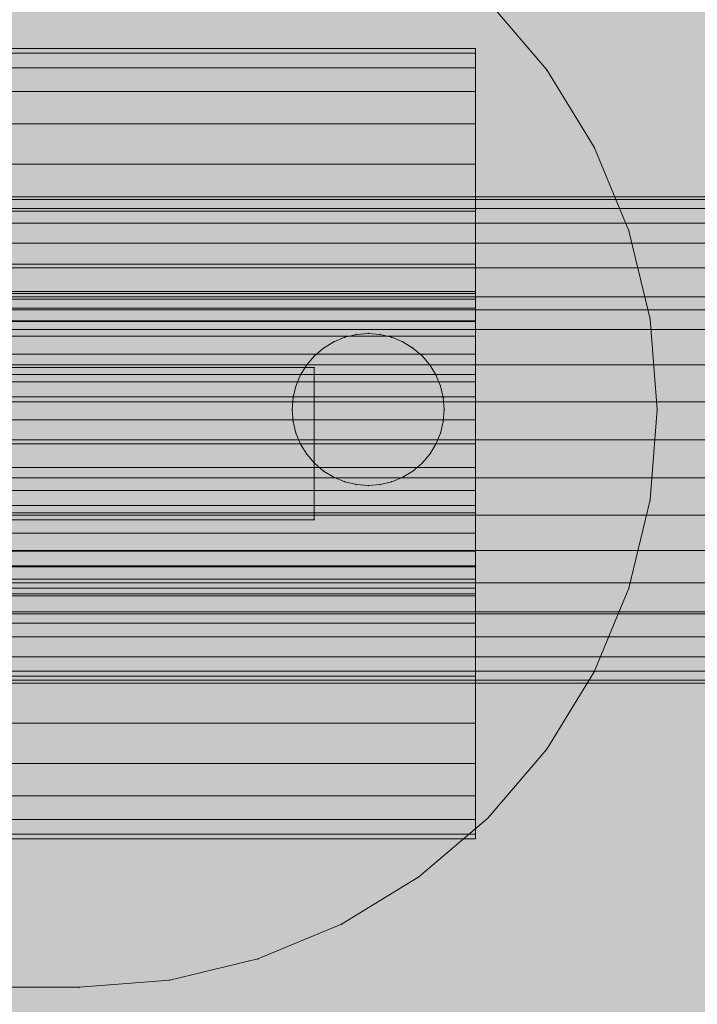
# Model space of a CAD drawing. Units: millimetres. Extents: x -2583 to 8496, y -4535 to 5051.
# Drawn here: x 665 to 687, y 1140 to 1172 of the extents above; entities that cross this region are included whole.
import ezdxf

# ---------------------------------------------------------------- set-up
doc = ezdxf.new("R2010")
doc.units = ezdxf.units.MM
doc.header["$MEASUREMENT"] = 0
doc.layers.add('0_Pen_No__65', color=7, linetype='Continuous', lineweight=5, true_color=0x636300)

# ---------------------------------------------------------------- blocks, each defined once
blk = doc.blocks.new('___SOLID3D___5187_BLOCK_[42]', base_point=(647.433, 1158.094))
at = {"layer": '0_Pen_No__65', "color": 46, "linetype": 'Continuous', "lineweight": 5, "true_color": 0x636300}
for p, q in [((620.226, 1160.594), (674.64, 1160.594)), ((674.64, 1160.594), (620.226, 1160.594)), ((674.64, 1160.594), (659.977, 1160.594)), ((659.977, 1160.594), (674.64, 1160.594)), ((674.64, 1160.594), (674.64, 1155.594)), ((674.64, 1155.594), (674.64, 1160.594)), ((674.64, 1155.594), (674.64, 1160.594)), ((674.64, 1160.594), (674.64, 1155.594)), ((674.64, 1155.594), (620.226, 1155.594)), ((620.226, 1155.594), (674.64, 1155.594)), ((659.977, 1155.594), (674.64, 1155.594)), ((674.64, 1155.594), (659.977, 1155.594))]:
    blk.add_line(p, q, dxfattribs=at)
for p in [(674.64, 1160.594), (674.64, 1160.594), (674.64, 1155.594), (674.64, 1155.594)]:
    blk.add_point(p, dxfattribs=at)
blk = doc.blocks.new('___SOLID3D___493A_BLOCK_[45]', base_point=(955.246, 1158.217))
at = {"layer": '0_Pen_No__65', "color": 46, "linetype": 'Continuous', "lineweight": 5, "true_color": 0x636300}
for p, q in [((405.246, 1166.217), (1505.246, 1166.217)), ((1505.246, 1166.217), (405.246, 1166.217)), ((405.246, 1166.119), (1505.246, 1166.119)), ((1505.246, 1166.119), (405.246, 1166.119)), ((405.246, 1166.119), (1505.246, 1166.119)), ((1505.246, 1166.119), (405.246, 1166.119)), ((405.246, 1165.826), (1505.246, 1165.826)), ((1505.246, 1165.826), (405.246, 1165.826)), ((405.246, 1165.826), (1505.246, 1165.826)), ((1505.246, 1165.826), (405.246, 1165.826)), ((405.246, 1165.345), (1505.246, 1165.345)), ((1505.246, 1165.345), (405.246, 1165.345)), ((405.246, 1165.345), (1505.246, 1165.345)), ((1505.246, 1165.345), (405.246, 1165.345)), ((405.246, 1164.689), (1505.246, 1164.689)), ((1505.246, 1164.689), (405.246, 1164.689)), ((405.246, 1164.689), (1505.246, 1164.689)), ((1505.246, 1164.689), (405.246, 1164.689)), ((405.246, 1163.874), (1505.246, 1163.874)), ((1505.246, 1163.874), (405.246, 1163.874)), ((405.246, 1163.874), (1505.246, 1163.874)), ((1505.246, 1163.874), (405.246, 1163.874)), ((405.246, 1162.92), (1505.246, 1162.92)), ((1505.246, 1162.92), (405.246, 1162.92)), ((405.246, 1162.92), (1505.246, 1162.92)), ((1505.246, 1162.92), (405.246, 1162.92)), ((405.246, 1161.849), (1505.246, 1161.849)), ((1505.246, 1161.849), (405.246, 1161.849)), ((405.246, 1161.849), (1505.246, 1161.849)), ((1505.246, 1161.849), (405.246, 1161.849)), ((405.246, 1160.689), (1505.246, 1160.689)), ((1505.246, 1160.689), (405.246, 1160.689)), ((405.246, 1160.689), (1505.246, 1160.689)), ((1505.246, 1160.689), (405.246, 1160.689)), ((405.246, 1159.469), (1505.246, 1159.469)), ((1505.246, 1159.469), (405.246, 1159.469)), ((405.246, 1159.469), (1505.246, 1159.469)), ((1505.246, 1159.469), (405.246, 1159.469)), ((1505.246, 1158.217), (405.246, 1158.217)), ((1505.246, 1158.217), (405.246, 1158.217)), ((405.246, 1158.217), (1505.246, 1158.217)), ((405.246, 1158.217), (1505.246, 1158.217)), ((1505.246, 1156.966), (405.246, 1156.966)), ((405.246, 1156.966), (1505.246, 1156.966)), ((405.246, 1156.966), (1505.246, 1156.966)), ((1505.246, 1156.966), (405.246, 1156.966)), ((405.246, 1155.745), (1505.246, 1155.745)), ((1505.246, 1155.745), (405.246, 1155.745)), ((405.246, 1155.745), (1505.246, 1155.745)), ((1505.246, 1155.745), (405.246, 1155.745)), ((405.246, 1154.585), (1505.246, 1154.585)), ((1505.246, 1154.585), (405.246, 1154.585)), ((405.246, 1154.585), (1505.246, 1154.585)), ((1505.246, 1154.585), (405.246, 1154.585)), ((405.246, 1153.515), (1505.246, 1153.515)), ((1505.246, 1153.515), (405.246, 1153.515)), ((405.246, 1153.515), (1505.246, 1153.515)), ((1505.246, 1153.515), (405.246, 1153.515)), ((405.246, 1152.56), (1505.246, 1152.56)), ((1505.246, 1152.56), (405.246, 1152.56)), ((405.246, 1152.56), (1505.246, 1152.56)), ((1505.246, 1152.56), (405.246, 1152.56)), ((405.246, 1151.745), (1505.246, 1151.745)), ((1505.246, 1151.745), (405.246, 1151.745)), ((405.246, 1151.745), (1505.246, 1151.745)), ((1505.246, 1151.745), (405.246, 1151.745)), ((405.246, 1151.089), (1505.246, 1151.089)), ((1505.246, 1151.089), (405.246, 1151.089)), ((405.246, 1151.089), (1505.246, 1151.089)), ((1505.246, 1151.089), (405.246, 1151.089)), ((405.246, 1150.609), (1505.246, 1150.609)), ((1505.246, 1150.609), (405.246, 1150.609)), ((405.246, 1150.609), (1505.246, 1150.609)), ((1505.246, 1150.609), (405.246, 1150.609)), ((405.246, 1150.316), (1505.246, 1150.316)), ((1505.246, 1150.316), (405.246, 1150.316)), ((405.246, 1150.316), (1505.246, 1150.316)), ((1505.246, 1150.316), (405.246, 1150.316)), ((405.246, 1150.217), (1505.246, 1150.217)), ((1505.246, 1150.217), (405.246, 1150.217))]:
    blk.add_line(p, q, dxfattribs=at)
blk = doc.blocks.new('___SOLID3D___4CF6_BLOCK_[46]', base_point=(974.577, 1158.217))
at = {"layer": '0_Pen_No__65', "color": 46, "linetype": 'Continuous', "lineweight": 5, "true_color": 0x636300}
for p, q in [((324.577, 1166.217), (1624.577, 1166.217)), ((1624.577, 1166.217), (324.577, 1166.217)), ((324.577, 1166.119), (1624.577, 1166.119)), ((1624.577, 1166.119), (324.577, 1166.119)), ((324.577, 1166.119), (1624.577, 1166.119)), ((1624.577, 1166.119), (324.577, 1166.119)), ((324.577, 1165.826), (1624.577, 1165.826)), ((1624.577, 1165.826), (324.577, 1165.826)), ((324.577, 1165.826), (1624.577, 1165.826)), ((1624.577, 1165.826), (324.577, 1165.826)), ((324.577, 1165.345), (1624.577, 1165.345)), ((1624.577, 1165.345), (324.577, 1165.345)), ((324.577, 1165.345), (1624.577, 1165.345)), ((1624.577, 1165.345), (324.577, 1165.345)), ((324.577, 1164.689), (1624.577, 1164.689)), ((1624.577, 1164.689), (324.577, 1164.689)), ((324.577, 1164.689), (1624.577, 1164.689)), ((1624.577, 1164.689), (324.577, 1164.689)), ((324.577, 1163.874), (1624.577, 1163.874)), ((1624.577, 1163.874), (324.577, 1163.874)), ((324.577, 1163.874), (1624.577, 1163.874)), ((1624.577, 1163.874), (324.577, 1163.874)), ((324.577, 1162.92), (1624.577, 1162.92)), ((1624.577, 1162.92), (324.577, 1162.92)), ((324.577, 1162.92), (1624.577, 1162.92)), ((1624.577, 1162.92), (324.577, 1162.92)), ((324.577, 1161.849), (1624.577, 1161.849)), ((1624.577, 1161.849), (324.577, 1161.849)), ((324.577, 1161.849), (1624.577, 1161.849)), ((1624.577, 1161.849), (324.577, 1161.849)), ((324.577, 1160.689), (1624.577, 1160.689)), ((1624.577, 1160.689), (324.577, 1160.689)), ((324.577, 1160.689), (1624.577, 1160.689)), ((1624.577, 1160.689), (324.577, 1160.689)), ((324.577, 1159.469), (1624.577, 1159.469)), ((1624.577, 1159.469), (324.577, 1159.469)), ((324.577, 1159.469), (1624.577, 1159.469)), ((1624.577, 1159.469), (324.577, 1159.469)), ((1624.577, 1158.217), (324.577, 1158.217)), ((1624.577, 1158.217), (324.577, 1158.217)), ((324.577, 1158.217), (1624.577, 1158.217)), ((324.577, 1158.217), (1624.577, 1158.217)), ((1624.577, 1156.966), (324.577, 1156.966)), ((324.577, 1156.966), (1624.577, 1156.966)), ((324.577, 1156.966), (1624.577, 1156.966)), ((1624.577, 1156.966), (324.577, 1156.966)), ((324.577, 1155.745), (1624.577, 1155.745)), ((1624.577, 1155.745), (324.577, 1155.745)), ((324.577, 1155.745), (1624.577, 1155.745)), ((1624.577, 1155.745), (324.577, 1155.745)), ((324.577, 1154.585), (1624.577, 1154.585)), ((1624.577, 1154.585), (324.577, 1154.585)), ((324.577, 1154.585), (1624.577, 1154.585)), ((1624.577, 1154.585), (324.577, 1154.585)), ((324.577, 1153.515), (1624.577, 1153.515)), ((1624.577, 1153.515), (324.577, 1153.515)), ((324.577, 1153.515), (1624.577, 1153.515)), ((1624.577, 1153.515), (324.577, 1153.515)), ((324.577, 1152.56), (1624.577, 1152.56)), ((1624.577, 1152.56), (324.577, 1152.56)), ((324.577, 1152.56), (1624.577, 1152.56)), ((1624.577, 1152.56), (324.577, 1152.56)), ((324.577, 1151.745), (1624.577, 1151.745)), ((1624.577, 1151.745), (324.577, 1151.745)), ((324.577, 1151.745), (1624.577, 1151.745)), ((1624.577, 1151.745), (324.577, 1151.745)), ((324.577, 1151.089), (1624.577, 1151.089)), ((1624.577, 1151.089), (324.577, 1151.089)), ((324.577, 1151.089), (1624.577, 1151.089)), ((1624.577, 1151.089), (324.577, 1151.089)), ((324.577, 1150.609), (1624.577, 1150.609)), ((1624.577, 1150.609), (324.577, 1150.609)), ((324.577, 1150.609), (1624.577, 1150.609)), ((1624.577, 1150.609), (324.577, 1150.609)), ((324.577, 1150.316), (1624.577, 1150.316)), ((1624.577, 1150.316), (324.577, 1150.316)), ((324.577, 1150.316), (1624.577, 1150.316)), ((1624.577, 1150.316), (324.577, 1150.316)), ((324.577, 1150.217), (1624.577, 1150.217)), ((1624.577, 1150.217), (324.577, 1150.217))]:
    blk.add_line(p, q, dxfattribs=at)
blk = doc.blocks.new('___SOLID3D___4D06_BLOCK_[47]', base_point=(932.225, 1158.217))
at = {"layer": '0_Pen_No__65', "color": 46, "linetype": 'Continuous', "lineweight": 5, "true_color": 0x636300}
for p, q in [((232.225, 1166.217), (1632.225, 1166.217)), ((1632.225, 1166.217), (232.225, 1166.217)), ((232.225, 1166.119), (1632.225, 1166.119)), ((1632.225, 1166.119), (232.225, 1166.119)), ((232.225, 1166.119), (1632.225, 1166.119)), ((1632.225, 1166.119), (232.225, 1166.119)), ((232.225, 1165.826), (1632.225, 1165.826)), ((1632.225, 1165.826), (232.225, 1165.826)), ((232.225, 1165.826), (1632.225, 1165.826)), ((1632.225, 1165.826), (232.225, 1165.826)), ((232.225, 1165.345), (1632.225, 1165.345)), ((1632.225, 1165.345), (232.225, 1165.345)), ((232.225, 1165.345), (1632.225, 1165.345)), ((1632.225, 1165.345), (232.225, 1165.345)), ((232.225, 1164.689), (1632.225, 1164.689)), ((1632.225, 1164.689), (232.225, 1164.689)), ((232.225, 1164.689), (1632.225, 1164.689)), ((1632.225, 1164.689), (232.225, 1164.689)), ((232.225, 1163.874), (1632.225, 1163.874)), ((1632.225, 1163.874), (232.225, 1163.874)), ((232.225, 1163.874), (1632.225, 1163.874)), ((1632.225, 1163.874), (232.225, 1163.874)), ((232.225, 1162.92), (1632.225, 1162.92)), ((1632.225, 1162.92), (232.225, 1162.92)), ((232.225, 1162.92), (1632.225, 1162.92)), ((1632.225, 1162.92), (232.225, 1162.92)), ((232.225, 1161.849), (1632.225, 1161.849)), ((1632.225, 1161.849), (232.225, 1161.849)), ((232.225, 1161.849), (1632.225, 1161.849)), ((1632.225, 1161.849), (232.225, 1161.849)), ((232.225, 1160.689), (1632.225, 1160.689)), ((1632.225, 1160.689), (232.225, 1160.689)), ((232.225, 1160.689), (1632.225, 1160.689)), ((1632.225, 1160.689), (232.225, 1160.689)), ((232.225, 1159.469), (1632.225, 1159.469)), ((1632.225, 1159.469), (232.225, 1159.469)), ((232.225, 1159.469), (1632.225, 1159.469)), ((1632.225, 1159.469), (232.225, 1159.469)), ((1632.225, 1158.217), (232.225, 1158.217)), ((1632.225, 1158.217), (232.225, 1158.217)), ((232.225, 1158.217), (1632.225, 1158.217)), ((232.225, 1158.217), (1632.225, 1158.217)), ((1632.225, 1156.966), (232.225, 1156.966)), ((232.225, 1156.966), (1632.225, 1156.966)), ((232.225, 1156.966), (1632.225, 1156.966)), ((1632.225, 1156.966), (232.225, 1156.966)), ((232.225, 1155.745), (1632.225, 1155.745)), ((1632.225, 1155.745), (232.225, 1155.745)), ((232.225, 1155.745), (1632.225, 1155.745)), ((1632.225, 1155.745), (232.225, 1155.745)), ((232.225, 1154.585), (1632.225, 1154.585)), ((1632.225, 1154.585), (232.225, 1154.585)), ((232.225, 1154.585), (1632.225, 1154.585)), ((1632.225, 1154.585), (232.225, 1154.585)), ((232.225, 1153.515), (1632.225, 1153.515)), ((1632.225, 1153.515), (232.225, 1153.515)), ((232.225, 1153.515), (1632.225, 1153.515)), ((1632.225, 1153.515), (232.225, 1153.515)), ((232.225, 1152.56), (1632.225, 1152.56)), ((1632.225, 1152.56), (232.225, 1152.56)), ((232.225, 1152.56), (1632.225, 1152.56)), ((1632.225, 1152.56), (232.225, 1152.56)), ((232.225, 1151.745), (1632.225, 1151.745)), ((1632.225, 1151.745), (232.225, 1151.745)), ((232.225, 1151.745), (1632.225, 1151.745)), ((1632.225, 1151.745), (232.225, 1151.745)), ((232.225, 1151.089), (1632.225, 1151.089)), ((1632.225, 1151.089), (232.225, 1151.089)), ((232.225, 1151.089), (1632.225, 1151.089)), ((1632.225, 1151.089), (232.225, 1151.089)), ((232.225, 1150.609), (1632.225, 1150.609)), ((1632.225, 1150.609), (232.225, 1150.609)), ((232.225, 1150.609), (1632.225, 1150.609)), ((1632.225, 1150.609), (232.225, 1150.609)), ((232.225, 1150.316), (1632.225, 1150.316)), ((1632.225, 1150.316), (232.225, 1150.316)), ((232.225, 1150.316), (1632.225, 1150.316)), ((1632.225, 1150.316), (232.225, 1150.316)), ((232.225, 1150.217), (1632.225, 1150.217)), ((1632.225, 1150.217), (232.225, 1150.217))]:
    blk.add_line(p, q, dxfattribs=at)
blk = doc.blocks.new('___SOLID3D___4D16_BLOCK_[48]', base_point=(941.915, 1158.217))
at = {"layer": '0_Pen_No__65', "color": 46, "linetype": 'Continuous', "lineweight": 5, "true_color": 0x636300}
for p, q in [((79.915, 1166.217), (1803.915, 1166.217)), ((1803.915, 1166.217), (79.915, 1166.217)), ((79.915, 1166.119), (1803.915, 1166.119)), ((1803.915, 1166.119), (79.915, 1166.119)), ((79.915, 1166.119), (1803.915, 1166.119)), ((1803.915, 1166.119), (79.915, 1166.119)), ((79.915, 1165.826), (1803.915, 1165.826)), ((1803.915, 1165.826), (79.915, 1165.826)), ((79.915, 1165.826), (1803.915, 1165.826)), ((1803.915, 1165.826), (79.915, 1165.826)), ((79.915, 1165.345), (1803.915, 1165.345)), ((1803.915, 1165.345), (79.915, 1165.345)), ((79.915, 1165.345), (1803.915, 1165.345)), ((1803.915, 1165.345), (79.915, 1165.345)), ((79.915, 1164.689), (1803.915, 1164.689)), ((1803.915, 1164.689), (79.915, 1164.689)), ((79.915, 1164.689), (1803.915, 1164.689)), ((1803.915, 1164.689), (79.915, 1164.689)), ((79.915, 1163.874), (1803.915, 1163.874)), ((1803.915, 1163.874), (79.915, 1163.874)), ((79.915, 1163.874), (1803.915, 1163.874)), ((1803.915, 1163.874), (79.915, 1163.874)), ((79.915, 1162.92), (1803.915, 1162.92)), ((1803.915, 1162.92), (79.915, 1162.92)), ((79.915, 1162.92), (1803.915, 1162.92)), ((1803.915, 1162.92), (79.915, 1162.92)), ((79.915, 1161.849), (1803.915, 1161.849)), ((1803.915, 1161.849), (79.915, 1161.849)), ((79.915, 1161.849), (1803.915, 1161.849)), ((1803.915, 1161.849), (79.915, 1161.849)), ((79.915, 1160.689), (1803.915, 1160.689)), ((1803.915, 1160.689), (79.915, 1160.689)), ((79.915, 1160.689), (1803.915, 1160.689)), ((1803.915, 1160.689), (79.915, 1160.689)), ((79.915, 1159.469), (1803.915, 1159.469)), ((1803.915, 1159.469), (79.915, 1159.469)), ((79.915, 1159.469), (1803.915, 1159.469)), ((1803.915, 1159.469), (79.915, 1159.469)), ((1803.915, 1158.217), (79.915, 1158.217)), ((1803.915, 1158.217), (79.915, 1158.217)), ((79.915, 1158.217), (1803.915, 1158.217)), ((79.915, 1158.217), (1803.915, 1158.217)), ((1803.915, 1156.966), (79.915, 1156.966)), ((79.915, 1156.966), (1803.915, 1156.966)), ((79.915, 1156.966), (1803.915, 1156.966)), ((1803.915, 1156.966), (79.915, 1156.966)), ((79.915, 1155.745), (1803.915, 1155.745)), ((1803.915, 1155.745), (79.915, 1155.745)), ((79.915, 1155.745), (1803.915, 1155.745)), ((1803.915, 1155.745), (79.915, 1155.745)), ((79.915, 1154.585), (1803.915, 1154.585)), ((1803.915, 1154.585), (79.915, 1154.585)), ((79.915, 1154.585), (1803.915, 1154.585)), ((1803.915, 1154.585), (79.915, 1154.585)), ((79.915, 1153.515), (1803.915, 1153.515)), ((1803.915, 1153.515), (79.915, 1153.515)), ((79.915, 1153.515), (1803.915, 1153.515)), ((1803.915, 1153.515), (79.915, 1153.515)), ((79.915, 1152.56), (1803.915, 1152.56)), ((1803.915, 1152.56), (79.915, 1152.56)), ((79.915, 1152.56), (1803.915, 1152.56)), ((1803.915, 1152.56), (79.915, 1152.56)), ((79.915, 1151.745), (1803.915, 1151.745)), ((1803.915, 1151.745), (79.915, 1151.745)), ((79.915, 1151.745), (1803.915, 1151.745)), ((1803.915, 1151.745), (79.915, 1151.745)), ((79.915, 1151.089), (1803.915, 1151.089)), ((1803.915, 1151.089), (79.915, 1151.089)), ((79.915, 1151.089), (1803.915, 1151.089)), ((1803.915, 1151.089), (79.915, 1151.089)), ((79.915, 1150.609), (1803.915, 1150.609)), ((1803.915, 1150.609), (79.915, 1150.609)), ((79.915, 1150.609), (1803.915, 1150.609)), ((1803.915, 1150.609), (79.915, 1150.609)), ((79.915, 1150.316), (1803.915, 1150.316)), ((1803.915, 1150.316), (79.915, 1150.316)), ((79.915, 1150.316), (1803.915, 1150.316)), ((1803.915, 1150.316), (79.915, 1150.316)), ((79.915, 1150.217), (1803.915, 1150.217)), ((1803.915, 1150.217), (79.915, 1150.217))]:
    blk.add_line(p, q, dxfattribs=at)
blk = doc.blocks.new('___SOLID3D___4D26_BLOCK_[49]', base_point=(941.915, 1158.217))
at = {"layer": '0_Pen_No__65', "color": 46, "linetype": 'Continuous', "lineweight": 5, "true_color": 0x636300}
for p, q in [((79.915, 1166.217), (1803.915, 1166.217)), ((1803.915, 1166.217), (79.915, 1166.217)), ((79.915, 1166.119), (1803.915, 1166.119)), ((1803.915, 1166.119), (79.915, 1166.119)), ((79.915, 1166.119), (1803.915, 1166.119)), ((1803.915, 1166.119), (79.915, 1166.119)), ((79.915, 1165.826), (1803.915, 1165.826)), ((1803.915, 1165.826), (79.915, 1165.826)), ((79.915, 1165.826), (1803.915, 1165.826)), ((1803.915, 1165.826), (79.915, 1165.826)), ((79.915, 1165.345), (1803.915, 1165.345)), ((1803.915, 1165.345), (79.915, 1165.345)), ((79.915, 1165.345), (1803.915, 1165.345)), ((1803.915, 1165.345), (79.915, 1165.345)), ((79.915, 1164.689), (1803.915, 1164.689)), ((1803.915, 1164.689), (79.915, 1164.689)), ((79.915, 1164.689), (1803.915, 1164.689)), ((1803.915, 1164.689), (79.915, 1164.689)), ((79.915, 1163.874), (1803.915, 1163.874)), ((1803.915, 1163.874), (79.915, 1163.874)), ((79.915, 1163.874), (1803.915, 1163.874)), ((1803.915, 1163.874), (79.915, 1163.874)), ((79.915, 1162.92), (1803.915, 1162.92)), ((1803.915, 1162.92), (79.915, 1162.92)), ((79.915, 1162.92), (1803.915, 1162.92)), ((1803.915, 1162.92), (79.915, 1162.92)), ((79.915, 1161.849), (1803.915, 1161.849)), ((1803.915, 1161.849), (79.915, 1161.849)), ((79.915, 1161.849), (1803.915, 1161.849)), ((1803.915, 1161.849), (79.915, 1161.849)), ((79.915, 1160.689), (1803.915, 1160.689)), ((1803.915, 1160.689), (79.915, 1160.689)), ((79.915, 1160.689), (1803.915, 1160.689)), ((1803.915, 1160.689), (79.915, 1160.689)), ((79.915, 1159.469), (1803.915, 1159.469)), ((1803.915, 1159.469), (79.915, 1159.469)), ((79.915, 1159.469), (1803.915, 1159.469)), ((1803.915, 1159.469), (79.915, 1159.469)), ((1803.915, 1158.217), (79.915, 1158.217)), ((1803.915, 1158.217), (79.915, 1158.217)), ((79.915, 1158.217), (1803.915, 1158.217)), ((79.915, 1158.217), (1803.915, 1158.217)), ((1803.915, 1156.966), (79.915, 1156.966)), ((79.915, 1156.966), (1803.915, 1156.966)), ((79.915, 1156.966), (1803.915, 1156.966)), ((1803.915, 1156.966), (79.915, 1156.966)), ((79.915, 1155.745), (1803.915, 1155.745)), ((1803.915, 1155.745), (79.915, 1155.745)), ((79.915, 1155.745), (1803.915, 1155.745)), ((1803.915, 1155.745), (79.915, 1155.745)), ((79.915, 1154.585), (1803.915, 1154.585)), ((1803.915, 1154.585), (79.915, 1154.585)), ((79.915, 1154.585), (1803.915, 1154.585)), ((1803.915, 1154.585), (79.915, 1154.585)), ((79.915, 1153.515), (1803.915, 1153.515)), ((1803.915, 1153.515), (79.915, 1153.515)), ((79.915, 1153.515), (1803.915, 1153.515)), ((1803.915, 1153.515), (79.915, 1153.515)), ((79.915, 1152.56), (1803.915, 1152.56)), ((1803.915, 1152.56), (79.915, 1152.56)), ((79.915, 1152.56), (1803.915, 1152.56)), ((1803.915, 1152.56), (79.915, 1152.56)), ((79.915, 1151.745), (1803.915, 1151.745)), ((1803.915, 1151.745), (79.915, 1151.745)), ((79.915, 1151.745), (1803.915, 1151.745)), ((1803.915, 1151.745), (79.915, 1151.745)), ((79.915, 1151.089), (1803.915, 1151.089)), ((1803.915, 1151.089), (79.915, 1151.089)), ((79.915, 1151.089), (1803.915, 1151.089)), ((1803.915, 1151.089), (79.915, 1151.089)), ((79.915, 1150.609), (1803.915, 1150.609)), ((1803.915, 1150.609), (79.915, 1150.609)), ((79.915, 1150.609), (1803.915, 1150.609)), ((1803.915, 1150.609), (79.915, 1150.609)), ((79.915, 1150.316), (1803.915, 1150.316)), ((1803.915, 1150.316), (79.915, 1150.316)), ((79.915, 1150.316), (1803.915, 1150.316)), ((1803.915, 1150.316), (79.915, 1150.316)), ((79.915, 1150.217), (1803.915, 1150.217)), ((1803.915, 1150.217), (79.915, 1150.217))]:
    blk.add_line(p, q, dxfattribs=at)
blk = doc.blocks.new('___SOLID3D___518F_BLOCK_[61]', base_point=(646.915, 1159.218))
at = {"layer": '0_Pen_No__65', "color": 46, "linetype": 'Continuous', "lineweight": 5, "true_color": 0x636300}
for p, q in [((680.35, 1172.653), (682.286, 1170.386)), ((682.286, 1170.386), (680.35, 1172.653)), ((680.35, 1172.653), (682.286, 1170.386)), ((682.286, 1170.386), (680.35, 1172.653)), ((682.286, 1170.386), (683.844, 1167.844)), ((682.286, 1170.386), (683.844, 1167.844)), ((683.844, 1167.844), (682.286, 1170.386)), ((683.844, 1167.844), (682.286, 1170.386)), ((683.844, 1167.844), (684.985, 1165.089)), ((684.985, 1165.089), (683.844, 1167.844)), ((683.844, 1167.844), (684.985, 1165.089)), ((684.985, 1165.089), (683.844, 1167.844)), ((684.985, 1165.089), (685.681, 1162.19)), ((685.681, 1162.19), (684.985, 1165.089)), ((684.985, 1165.089), (685.681, 1162.19)), ((685.681, 1162.19), (684.985, 1165.089)), ((685.681, 1162.19), (685.915, 1159.218)), ((685.681, 1162.19), (685.915, 1159.218)), ((685.915, 1159.218), (685.681, 1162.19)), ((685.915, 1159.218), (685.681, 1162.19)), ((675.28, 1161.445), (674.945, 1161.24)), ((674.945, 1161.24), (675.28, 1161.445)), ((675.28, 1161.445), (674.945, 1161.24)), ((674.945, 1161.24), (675.28, 1161.445)), ((675.642, 1161.595), (675.28, 1161.445)), ((675.28, 1161.445), (675.642, 1161.595)), ((675.642, 1161.595), (675.28, 1161.445)), ((675.28, 1161.445), (675.642, 1161.595)), ((675.642, 1161.595), (676.024, 1161.687)), ((676.024, 1161.687), (675.642, 1161.595)), ((676.024, 1161.687), (675.642, 1161.595)), ((675.642, 1161.595), (676.024, 1161.687)), ((676.415, 1161.718), (676.024, 1161.687)), ((676.024, 1161.687), (676.415, 1161.718)), ((676.415, 1161.718), (676.024, 1161.687)), ((676.024, 1161.687), (676.415, 1161.718)), ((676.806, 1161.687), (676.415, 1161.718)), ((676.415, 1161.718), (676.806, 1161.687)), ((676.806, 1161.687), (676.415, 1161.718)), ((676.415, 1161.718), (676.806, 1161.687)), ((677.187, 1161.595), (676.806, 1161.687)), ((676.806, 1161.687), (677.187, 1161.595)), ((677.187, 1161.595), (676.806, 1161.687)), ((676.806, 1161.687), (677.187, 1161.595)), ((677.55, 1161.445), (677.187, 1161.595)), ((677.187, 1161.595), (677.55, 1161.445)), ((677.55, 1161.445), (677.187, 1161.595)), ((677.187, 1161.595), (677.55, 1161.445)), ((677.55, 1161.445), (677.884, 1161.24)), ((677.884, 1161.24), (677.55, 1161.445)), ((677.884, 1161.24), (677.55, 1161.445)), ((677.55, 1161.445), (677.884, 1161.24)), ((674.647, 1160.986), (674.945, 1161.24)), ((674.945, 1161.24), (674.647, 1160.986)), ((674.945, 1161.24), (674.647, 1160.986)), ((674.647, 1160.986), (674.945, 1161.24)), ((678.183, 1160.986), (677.884, 1161.24)), ((677.884, 1161.24), (678.183, 1160.986)), ((678.183, 1160.986), (677.884, 1161.24)), ((677.884, 1161.24), (678.183, 1160.986)), ((674.647, 1160.986), (674.392, 1160.687)), ((674.392, 1160.687), (674.647, 1160.986)), ((674.647, 1160.986), (674.392, 1160.687)), ((674.392, 1160.687), (674.647, 1160.986)), ((678.183, 1160.986), (678.437, 1160.687)), ((678.437, 1160.687), (678.183, 1160.986)), ((678.437, 1160.687), (678.183, 1160.986)), ((678.183, 1160.986), (678.437, 1160.687)), ((674.187, 1160.353), (674.392, 1160.687)), ((674.392, 1160.687), (674.187, 1160.353)), ((674.392, 1160.687), (674.187, 1160.353)), ((674.187, 1160.353), (674.392, 1160.687)), ((678.642, 1160.353), (678.437, 1160.687)), ((678.437, 1160.687), (678.642, 1160.353)), ((678.642, 1160.353), (678.437, 1160.687)), ((678.437, 1160.687), (678.642, 1160.353)), ((674.187, 1160.353), (674.037, 1159.99)), ((674.037, 1159.99), (674.187, 1160.353)), ((674.187, 1160.353), (674.037, 1159.99)), ((674.037, 1159.99), (674.187, 1160.353)), ((678.793, 1159.99), (678.642, 1160.353)), ((678.642, 1160.353), (678.793, 1159.99)), ((678.793, 1159.99), (678.642, 1160.353)), ((678.642, 1160.353), (678.793, 1159.99)), ((674.037, 1159.99), (673.946, 1159.609)), ((673.946, 1159.609), (674.037, 1159.99)), ((674.037, 1159.99), (673.946, 1159.609)), ((673.946, 1159.609), (674.037, 1159.99)), ((678.793, 1159.99), (678.884, 1159.609)), ((678.884, 1159.609), (678.793, 1159.99)), ((678.884, 1159.609), (678.793, 1159.99)), ((678.793, 1159.99), (678.884, 1159.609)), ((673.915, 1159.218), (673.946, 1159.609)), ((673.946, 1159.609), (673.915, 1159.218)), ((673.946, 1159.609), (673.915, 1159.218)), ((673.915, 1159.218), (673.946, 1159.609)), ((678.915, 1159.218), (678.884, 1159.609)), ((678.884, 1159.609), (678.915, 1159.218)), ((678.915, 1159.218), (678.884, 1159.609)), ((678.884, 1159.609), (678.915, 1159.218)), ((673.915, 1159.218), (673.946, 1158.827)), ((673.946, 1158.827), (673.915, 1159.218)), ((673.915, 1159.218), (673.946, 1158.827)), ((673.946, 1158.827), (673.915, 1159.218)), ((678.915, 1159.218), (678.884, 1158.827)), ((678.884, 1158.827), (678.915, 1159.218)), ((678.884, 1158.827), (678.915, 1159.218)), ((678.915, 1159.218), (678.884, 1158.827)), ((685.915, 1159.218), (685.681, 1156.246)), ((685.681, 1156.246), (685.915, 1159.218)), ((685.915, 1159.218), (685.681, 1156.246)), ((685.681, 1156.246), (685.915, 1159.218)), ((674.037, 1158.445), (673.946, 1158.827)), ((673.946, 1158.827), (674.037, 1158.445)), ((673.946, 1158.827), (674.037, 1158.445)), ((674.037, 1158.445), (673.946, 1158.827)), ((678.793, 1158.445), (678.884, 1158.827)), ((678.884, 1158.827), (678.793, 1158.445)), ((678.793, 1158.445), (678.884, 1158.827)), ((678.884, 1158.827), (678.793, 1158.445)), ((674.037, 1158.445), (674.187, 1158.083)), ((674.187, 1158.083), (674.037, 1158.445)), ((674.037, 1158.445), (674.187, 1158.083)), ((674.187, 1158.083), (674.037, 1158.445)), ((678.642, 1158.083), (678.793, 1158.445)), ((678.793, 1158.445), (678.642, 1158.083)), ((678.642, 1158.083), (678.793, 1158.445)), ((678.793, 1158.445), (678.642, 1158.083)), ((674.187, 1158.083), (674.392, 1157.748)), ((674.392, 1157.748), (674.187, 1158.083)), ((674.187, 1158.083), (674.392, 1157.748)), ((674.392, 1157.748), (674.187, 1158.083)), ((678.642, 1158.083), (678.437, 1157.748)), ((678.437, 1157.748), (678.642, 1158.083)), ((678.437, 1157.748), (678.642, 1158.083)), ((678.642, 1158.083), (678.437, 1157.748)), ((674.647, 1157.45), (674.392, 1157.748)), ((674.392, 1157.748), (674.647, 1157.45)), ((674.392, 1157.748), (674.647, 1157.45)), ((674.647, 1157.45), (674.392, 1157.748)), ((678.183, 1157.45), (678.437, 1157.748)), ((678.437, 1157.748), (678.183, 1157.45)), ((678.183, 1157.45), (678.437, 1157.748)), ((678.437, 1157.748), (678.183, 1157.45)), ((674.647, 1157.45), (674.945, 1157.195)), ((674.945, 1157.195), (674.647, 1157.45)), ((674.647, 1157.45), (674.945, 1157.195)), ((674.945, 1157.195), (674.647, 1157.45)), ((678.183, 1157.45), (677.884, 1157.195)), ((677.884, 1157.195), (678.183, 1157.45)), ((677.884, 1157.195), (678.183, 1157.45)), ((678.183, 1157.45), (677.884, 1157.195)), ((675.28, 1156.99), (674.945, 1157.195)), ((674.945, 1157.195), (675.28, 1156.99)), ((674.945, 1157.195), (675.28, 1156.99)), ((675.28, 1156.99), (674.945, 1157.195)), ((675.28, 1156.99), (675.642, 1156.84)), ((675.642, 1156.84), (675.28, 1156.99)), ((675.28, 1156.99), (675.642, 1156.84)), ((675.642, 1156.84), (675.28, 1156.99)), ((677.187, 1156.84), (677.55, 1156.99)), ((677.55, 1156.99), (677.187, 1156.84)), ((677.187, 1156.84), (677.55, 1156.99)), ((677.55, 1156.99), (677.187, 1156.84)), ((677.55, 1156.99), (677.884, 1157.195)), ((677.884, 1157.195), (677.55, 1156.99)), ((677.55, 1156.99), (677.884, 1157.195)), ((677.884, 1157.195), (677.55, 1156.99)), ((675.642, 1156.84), (676.024, 1156.749)), ((676.024, 1156.749), (675.642, 1156.84)), ((675.642, 1156.84), (676.024, 1156.749)), ((676.024, 1156.749), (675.642, 1156.84)), ((676.415, 1156.718), (676.024, 1156.749)), ((676.024, 1156.749), (676.415, 1156.718)), ((676.024, 1156.749), (676.415, 1156.718)), ((676.415, 1156.718), (676.024, 1156.749)), ((676.415, 1156.718), (676.806, 1156.749)), ((676.806, 1156.749), (676.415, 1156.718)), ((676.415, 1156.718), (676.806, 1156.749)), ((676.806, 1156.749), (676.415, 1156.718)), ((677.187, 1156.84), (676.806, 1156.749)), ((676.806, 1156.749), (677.187, 1156.84)), ((676.806, 1156.749), (677.187, 1156.84)), ((677.187, 1156.84), (676.806, 1156.749)), ((685.681, 1156.246), (684.985, 1153.346)), ((685.681, 1156.246), (684.985, 1153.346)), ((684.985, 1153.346), (685.681, 1156.246)), ((684.985, 1153.346), (685.681, 1156.246)), ((684.985, 1153.346), (683.844, 1150.592)), ((683.844, 1150.592), (684.985, 1153.346)), ((684.985, 1153.346), (683.844, 1150.592)), ((683.844, 1150.592), (684.985, 1153.346)), ((683.844, 1150.592), (682.286, 1148.05)), ((682.286, 1148.05), (683.844, 1150.592)), ((683.844, 1150.592), (682.286, 1148.05)), ((682.286, 1148.05), (683.844, 1150.592)), ((682.286, 1148.05), (680.35, 1145.783)), ((682.286, 1148.05), (680.35, 1145.783)), ((680.35, 1145.783), (682.286, 1148.05)), ((680.35, 1145.783), (682.286, 1148.05)), ((680.35, 1145.783), (678.083, 1143.846)), ((678.083, 1143.846), (680.35, 1145.783)), ((680.35, 1145.783), (678.083, 1143.846)), ((678.083, 1143.846), (680.35, 1145.783)), ((678.083, 1143.846), (675.541, 1142.289)), ((678.083, 1143.846), (675.541, 1142.289)), ((675.541, 1142.289), (678.083, 1143.846)), ((675.541, 1142.289), (678.083, 1143.846)), ((675.541, 1142.289), (672.786, 1141.148)), ((672.786, 1141.148), (675.541, 1142.289)), ((675.541, 1142.289), (672.786, 1141.148)), ((672.786, 1141.148), (675.541, 1142.289)), ((672.786, 1141.148), (669.887, 1140.452)), ((669.887, 1140.452), (672.786, 1141.148)), ((672.786, 1141.148), (669.887, 1140.452)), ((669.887, 1140.452), (672.786, 1141.148)), ((669.887, 1140.452), (666.915, 1140.218)), ((669.887, 1140.452), (666.915, 1140.218)), ((666.915, 1140.218), (669.887, 1140.452)), ((666.915, 1140.218), (669.887, 1140.452)), ((666.915, 1140.218), (626.915, 1140.218)), ((626.915, 1140.218), (666.915, 1140.218)), ((666.915, 1140.218), (626.915, 1140.218)), ((626.915, 1140.218), (666.915, 1140.218))]:
    blk.add_line(p, q, dxfattribs=at)
for p in [(682.286, 1170.386), (682.286, 1170.386), (683.844, 1167.844), (683.844, 1167.844), (684.985, 1165.089), (684.985, 1165.089), (685.681, 1162.19), (685.681, 1162.19), (675.28, 1161.445), (675.642, 1161.595), (676.024, 1161.687), (676.415, 1161.718), (676.806, 1161.687), (677.187, 1161.595), (677.55, 1161.445), (674.945, 1161.24), (677.884, 1161.24), (674.647, 1160.986), (678.183, 1160.986), (674.392, 1160.687), (678.437, 1160.687), (674.187, 1160.353), (678.642, 1160.353), (674.037, 1159.99), (678.793, 1159.99), (673.946, 1159.609), (678.884, 1159.609), (673.915, 1159.218), (678.915, 1159.218), (685.915, 1159.218), (685.915, 1159.218), (673.946, 1158.827), (678.884, 1158.827), (674.037, 1158.445), (678.793, 1158.445), (674.187, 1158.083), (678.642, 1158.083), (674.392, 1157.748), (678.437, 1157.748), (674.647, 1157.45), (678.183, 1157.45), (674.945, 1157.195), (675.28, 1156.99), (677.55, 1156.99), (677.884, 1157.195), (675.642, 1156.84), (676.024, 1156.749), (676.415, 1156.718), (676.415, 1156.718), (676.806, 1156.749), (677.187, 1156.84), (685.681, 1156.246), (685.681, 1156.246), (684.985, 1153.346), (684.985, 1153.346), (683.844, 1150.592), (683.844, 1150.592), (682.286, 1148.05), (682.286, 1148.05), (680.35, 1145.783), (680.35, 1145.783), (678.083, 1143.846), (678.083, 1143.846), (675.541, 1142.289), (675.541, 1142.289), (672.786, 1141.148), (672.786, 1141.148), (669.887, 1140.452), (669.887, 1140.452), (666.915, 1140.218), (666.915, 1140.218)]:
    blk.add_point(p, dxfattribs=at)
blk = doc.blocks.new('___SOLID3D___5195_BLOCK_[63]', base_point=(646.942, 1158.094))
at = {"layer": '0_Pen_No__65', "color": 46, "linetype": 'Continuous', "lineweight": 5, "true_color": 0x636300}
for p, q in [((679.942, 1171.094), (613.942, 1171.094)), ((613.942, 1171.094), (679.942, 1171.094)), ((679.942, 1170.934), (613.942, 1170.934)), ((613.942, 1170.934), (679.942, 1170.934)), ((679.942, 1170.934), (613.942, 1170.934)), ((613.942, 1170.934), (679.942, 1170.934)), ((679.942, 1170.934), (679.942, 1171.094)), ((679.942, 1171.094), (679.942, 1170.934)), ((679.942, 1171.094), (679.942, 1170.934)), ((679.942, 1170.934), (679.942, 1171.094)), ((679.942, 1170.457), (679.942, 1170.934)), ((679.942, 1170.934), (679.942, 1170.457)), ((679.942, 1170.934), (679.942, 1170.457)), ((679.942, 1170.457), (679.942, 1170.934)), ((679.942, 1170.457), (613.942, 1170.457)), ((613.942, 1170.457), (679.942, 1170.457)), ((679.942, 1170.457), (613.942, 1170.457)), ((613.942, 1170.457), (679.942, 1170.457)), ((679.942, 1169.677), (679.942, 1170.457)), ((679.942, 1170.457), (679.942, 1169.677)), ((679.942, 1170.457), (679.942, 1169.677)), ((679.942, 1169.677), (679.942, 1170.457)), ((679.942, 1169.677), (613.942, 1169.677)), ((613.942, 1169.677), (679.942, 1169.677)), ((679.942, 1169.677), (613.942, 1169.677)), ((613.942, 1169.677), (679.942, 1169.677)), ((679.942, 1168.611), (679.942, 1169.677)), ((679.942, 1169.677), (679.942, 1168.611)), ((679.942, 1169.677), (679.942, 1168.611)), ((679.942, 1168.611), (679.942, 1169.677)), ((679.942, 1168.611), (613.942, 1168.611)), ((613.942, 1168.611), (679.942, 1168.611)), ((679.942, 1168.611), (613.942, 1168.611)), ((613.942, 1168.611), (679.942, 1168.611)), ((679.942, 1167.286), (679.942, 1168.611)), ((679.942, 1168.611), (679.942, 1167.286)), ((679.942, 1168.611), (679.942, 1167.286)), ((679.942, 1167.286), (679.942, 1168.611)), ((679.942, 1167.286), (613.942, 1167.286)), ((613.942, 1167.286), (679.942, 1167.286)), ((679.942, 1167.286), (613.942, 1167.286)), ((613.942, 1167.286), (679.942, 1167.286)), ((679.942, 1165.735), (679.942, 1167.286)), ((679.942, 1167.286), (679.942, 1165.735)), ((679.942, 1167.286), (679.942, 1165.735)), ((679.942, 1165.735), (679.942, 1167.286)), ((679.942, 1165.735), (613.942, 1165.735)), ((613.942, 1165.735), (679.942, 1165.735)), ((679.942, 1165.735), (613.942, 1165.735)), ((613.942, 1165.735), (679.942, 1165.735)), ((679.942, 1163.996), (679.942, 1165.735)), ((679.942, 1165.735), (679.942, 1163.996)), ((679.942, 1165.735), (679.942, 1163.996)), ((679.942, 1163.996), (679.942, 1165.735)), ((679.942, 1163.996), (613.942, 1163.996)), ((613.942, 1163.996), (679.942, 1163.996)), ((679.942, 1163.996), (613.942, 1163.996)), ((613.942, 1163.996), (679.942, 1163.996)), ((679.942, 1162.111), (679.942, 1163.996)), ((679.942, 1163.996), (679.942, 1162.111)), ((679.942, 1163.996), (679.942, 1162.111)), ((679.942, 1162.111), (679.942, 1163.996)), ((613.942, 1163.094), (679.942, 1163.094)), ((679.942, 1163.094), (679.942, 1163.032)), ((679.942, 1163.032), (679.942, 1163.094)), ((679.942, 1163.032), (679.942, 1163.094)), ((679.942, 1163.094), (679.942, 1163.032)), ((613.942, 1163.032), (679.942, 1163.032)), ((613.942, 1163.032), (679.942, 1163.032)), ((613.942, 1162.849), (679.942, 1162.849)), ((613.942, 1162.849), (679.942, 1162.849)), ((679.942, 1163.032), (679.942, 1162.849)), ((679.942, 1162.849), (679.942, 1163.032)), ((679.942, 1162.849), (679.942, 1163.032)), ((679.942, 1163.032), (679.942, 1162.849)), ((679.942, 1162.849), (679.942, 1162.549)), ((679.942, 1162.549), (679.942, 1162.849)), ((679.942, 1162.549), (679.942, 1162.849)), ((679.942, 1162.849), (679.942, 1162.549)), ((613.942, 1162.549), (679.942, 1162.549)), ((613.942, 1162.549), (679.942, 1162.549)), ((679.942, 1162.549), (679.942, 1162.139)), ((679.942, 1162.139), (679.942, 1162.549)), ((679.942, 1162.139), (679.942, 1162.549)), ((679.942, 1162.549), (679.942, 1162.139)), ((613.942, 1162.139), (679.942, 1162.139)), ((613.942, 1162.139), (679.942, 1162.139)), ((679.942, 1162.111), (613.942, 1162.111)), ((613.942, 1162.111), (679.942, 1162.111)), ((679.942, 1162.111), (613.942, 1162.111)), ((613.942, 1162.111), (679.942, 1162.111)), ((679.942, 1162.139), (679.942, 1161.629)), ((679.942, 1161.629), (679.942, 1162.139)), ((679.942, 1161.629), (679.942, 1162.139)), ((679.942, 1162.139), (679.942, 1161.629)), ((679.942, 1160.127), (679.942, 1162.111)), ((679.942, 1162.111), (679.942, 1160.127)), ((679.942, 1162.111), (679.942, 1160.127)), ((679.942, 1160.127), (679.942, 1162.111)), ((613.942, 1161.629), (679.942, 1161.629)), ((613.942, 1161.629), (679.942, 1161.629)), ((679.942, 1161.629), (679.942, 1161.033)), ((679.942, 1161.033), (679.942, 1161.629)), ((679.942, 1161.033), (679.942, 1161.629)), ((679.942, 1161.629), (679.942, 1161.033)), ((613.942, 1161.033), (679.942, 1161.033)), ((613.942, 1161.033), (679.942, 1161.033)), ((679.942, 1161.033), (679.942, 1160.364)), ((679.942, 1160.364), (679.942, 1161.033)), ((679.942, 1160.364), (679.942, 1161.033)), ((679.942, 1161.033), (679.942, 1160.364)), ((613.942, 1160.364), (679.942, 1160.364)), ((613.942, 1160.364), (679.942, 1160.364)), ((679.942, 1160.364), (679.942, 1159.639)), ((679.942, 1159.639), (679.942, 1160.364)), ((679.942, 1159.639), (679.942, 1160.364)), ((679.942, 1160.364), (679.942, 1159.639)), ((679.942, 1160.127), (613.942, 1160.127)), ((613.942, 1160.127), (679.942, 1160.127)), ((679.942, 1160.127), (613.942, 1160.127)), ((613.942, 1160.127), (679.942, 1160.127)), ((679.942, 1158.094), (679.942, 1160.127)), ((679.942, 1160.127), (679.942, 1158.094)), ((679.942, 1158.094), (679.942, 1160.127)), ((679.942, 1160.127), (679.942, 1158.094)), ((613.942, 1159.639), (679.942, 1159.639)), ((613.942, 1159.639), (679.942, 1159.639)), ((679.942, 1159.639), (679.942, 1158.876)), ((679.942, 1158.876), (679.942, 1159.639)), ((679.942, 1158.876), (679.942, 1159.639)), ((679.942, 1159.639), (679.942, 1158.876)), ((613.942, 1158.876), (679.942, 1158.876)), ((613.942, 1158.876), (679.942, 1158.876)), ((679.942, 1158.876), (679.942, 1158.094)), ((679.942, 1158.094), (679.942, 1158.876)), ((679.942, 1158.876), (679.942, 1158.094)), ((679.942, 1158.094), (679.942, 1158.876)), ((679.942, 1158.094), (613.942, 1158.094)), ((679.942, 1158.094), (613.942, 1158.094)), ((613.942, 1158.094), (679.942, 1158.094)), ((613.942, 1158.094), (679.942, 1158.094)), ((613.942, 1158.094), (679.942, 1158.094)), ((679.942, 1158.094), (613.942, 1158.094)), ((679.942, 1158.094), (613.942, 1158.094)), ((679.942, 1157.311), (679.942, 1158.094)), ((679.942, 1158.094), (679.942, 1157.311)), ((679.942, 1158.094), (679.942, 1156.06)), ((679.942, 1156.06), (679.942, 1158.094)), ((679.942, 1156.06), (679.942, 1158.094)), ((679.942, 1158.094), (679.942, 1157.311)), ((679.942, 1158.094), (679.942, 1156.06)), ((679.942, 1157.311), (679.942, 1158.094)), ((679.942, 1157.311), (613.942, 1157.311)), ((613.942, 1157.311), (679.942, 1157.311)), ((679.942, 1156.549), (679.942, 1157.311)), ((679.942, 1157.311), (679.942, 1156.549)), ((679.942, 1157.311), (679.942, 1156.549)), ((679.942, 1156.549), (679.942, 1157.311)), ((613.942, 1156.549), (679.942, 1156.549)), ((613.942, 1156.549), (679.942, 1156.549)), ((679.942, 1155.824), (679.942, 1156.549)), ((679.942, 1156.549), (679.942, 1155.824)), ((679.942, 1156.549), (679.942, 1155.824)), ((679.942, 1155.824), (679.942, 1156.549)), ((613.942, 1156.06), (679.942, 1156.06)), ((679.942, 1156.06), (613.942, 1156.06)), ((679.942, 1156.06), (613.942, 1156.06)), ((613.942, 1156.06), (679.942, 1156.06)), ((679.942, 1156.06), (679.942, 1154.076)), ((679.942, 1154.076), (679.942, 1156.06)), ((679.942, 1154.076), (679.942, 1156.06)), ((679.942, 1156.06), (679.942, 1154.076)), ((613.942, 1155.824), (679.942, 1155.824)), ((613.942, 1155.824), (679.942, 1155.824)), ((679.942, 1155.155), (679.942, 1155.824)), ((679.942, 1155.824), (679.942, 1155.155)), ((679.942, 1155.824), (679.942, 1155.155)), ((679.942, 1155.155), (679.942, 1155.824)), ((613.942, 1155.155), (679.942, 1155.155)), ((613.942, 1155.155), (679.942, 1155.155)), ((679.942, 1154.558), (679.942, 1155.155)), ((679.942, 1155.155), (679.942, 1154.558)), ((679.942, 1155.155), (679.942, 1154.558)), ((679.942, 1154.558), (679.942, 1155.155)), ((613.942, 1154.558), (679.942, 1154.558)), ((613.942, 1154.558), (679.942, 1154.558)), ((679.942, 1154.049), (679.942, 1154.558)), ((679.942, 1154.558), (679.942, 1154.049)), ((679.942, 1154.558), (679.942, 1154.049)), ((679.942, 1154.049), (679.942, 1154.558)), ((679.942, 1154.076), (613.942, 1154.076)), ((613.942, 1154.076), (679.942, 1154.076)), ((679.942, 1154.076), (613.942, 1154.076)), ((613.942, 1154.076), (679.942, 1154.076)), ((613.942, 1154.049), (679.942, 1154.049)), ((613.942, 1154.049), (679.942, 1154.049)), ((679.942, 1154.076), (679.942, 1152.192)), ((679.942, 1152.192), (679.942, 1154.076)), ((679.942, 1152.192), (679.942, 1154.076)), ((679.942, 1154.076), (679.942, 1152.192)), ((679.942, 1153.639), (679.942, 1154.049)), ((679.942, 1154.049), (679.942, 1153.639)), ((679.942, 1154.049), (679.942, 1153.639)), ((679.942, 1153.639), (679.942, 1154.049)), ((613.942, 1153.639), (679.942, 1153.639)), ((613.942, 1153.639), (679.942, 1153.639)), ((679.942, 1153.338), (679.942, 1153.639)), ((679.942, 1153.639), (679.942, 1153.338)), ((679.942, 1153.639), (679.942, 1153.338)), ((679.942, 1153.338), (679.942, 1153.639)), ((613.942, 1153.338), (679.942, 1153.338)), ((613.942, 1153.338), (679.942, 1153.338)), ((613.942, 1153.155), (679.942, 1153.155)), ((613.942, 1153.155), (679.942, 1153.155)), ((613.942, 1153.094), (679.942, 1153.094)), ((679.942, 1153.155), (679.942, 1153.338)), ((679.942, 1153.338), (679.942, 1153.155)), ((679.942, 1153.338), (679.942, 1153.155)), ((679.942, 1153.155), (679.942, 1153.338)), ((679.942, 1153.094), (679.942, 1153.155)), ((679.942, 1153.155), (679.942, 1153.094)), ((679.942, 1153.155), (679.942, 1153.094)), ((679.942, 1153.094), (679.942, 1153.155)), ((679.942, 1152.192), (613.942, 1152.192)), ((613.942, 1152.192), (679.942, 1152.192)), ((679.942, 1152.192), (613.942, 1152.192)), ((613.942, 1152.192), (679.942, 1152.192)), ((679.942, 1152.192), (679.942, 1150.452)), ((679.942, 1150.452), (679.942, 1152.192)), ((679.942, 1150.452), (679.942, 1152.192)), ((679.942, 1152.192), (679.942, 1150.452)), ((679.942, 1150.452), (613.942, 1150.452)), ((613.942, 1150.452), (679.942, 1150.452)), ((679.942, 1150.452), (613.942, 1150.452)), ((613.942, 1150.452), (679.942, 1150.452)), ((679.942, 1150.452), (679.942, 1148.901)), ((679.942, 1148.901), (679.942, 1150.452)), ((679.942, 1148.901), (679.942, 1150.452)), ((679.942, 1150.452), (679.942, 1148.901)), ((679.942, 1148.901), (613.942, 1148.901)), ((613.942, 1148.901), (679.942, 1148.901)), ((679.942, 1148.901), (613.942, 1148.901)), ((613.942, 1148.901), (679.942, 1148.901)), ((679.942, 1148.901), (679.942, 1147.576)), ((679.942, 1147.576), (679.942, 1148.901)), ((679.942, 1147.576), (679.942, 1148.901)), ((679.942, 1148.901), (679.942, 1147.576)), ((679.942, 1147.576), (613.942, 1147.576)), ((613.942, 1147.576), (679.942, 1147.576)), ((679.942, 1147.576), (613.942, 1147.576)), ((613.942, 1147.576), (679.942, 1147.576)), ((679.942, 1147.576), (679.942, 1146.511)), ((679.942, 1146.511), (679.942, 1147.576)), ((679.942, 1146.511), (679.942, 1147.576)), ((679.942, 1147.576), (679.942, 1146.511)), ((679.942, 1146.511), (613.942, 1146.511)), ((613.942, 1146.511), (679.942, 1146.511)), ((679.942, 1146.511), (613.942, 1146.511)), ((613.942, 1146.511), (679.942, 1146.511)), ((679.942, 1146.511), (679.942, 1145.73)), ((679.942, 1145.73), (679.942, 1146.511)), ((679.942, 1145.73), (679.942, 1146.511)), ((679.942, 1146.511), (679.942, 1145.73)), ((679.942, 1145.73), (613.942, 1145.73)), ((613.942, 1145.73), (679.942, 1145.73)), ((679.942, 1145.73), (613.942, 1145.73)), ((613.942, 1145.73), (679.942, 1145.73)), ((679.942, 1145.73), (679.942, 1145.254)), ((679.942, 1145.254), (679.942, 1145.73)), ((679.942, 1145.254), (679.942, 1145.73)), ((679.942, 1145.73), (679.942, 1145.254)), ((679.942, 1145.254), (613.942, 1145.254)), ((613.942, 1145.254), (679.942, 1145.254)), ((679.942, 1145.254), (613.942, 1145.254)), ((613.942, 1145.254), (679.942, 1145.254)), ((679.942, 1145.254), (679.942, 1145.094)), ((679.942, 1145.094), (679.942, 1145.254)), ((679.942, 1145.094), (679.942, 1145.254)), ((679.942, 1145.254), (679.942, 1145.094)), ((679.942, 1145.094), (613.942, 1145.094)), ((613.942, 1145.094), (679.942, 1145.094))]:
    blk.add_line(p, q, dxfattribs=at)
blk = doc.blocks.new('brusa_H[78]', base_point=(500.128, 1157.49))
at = {"layer": '0_Pen_No__65', "linetype": 'Continuous', "lineweight": 5, "true_color": 0x636300}
blk.add_hatch(color=46, dxfattribs=at).paths.add_polyline_path([(500.128, 1112.49), (1380.128, 1112.49), (1380.128, 1202.49), (500.128, 1202.49)])
at = {"layer": '0_Pen_No__65', "color": 46, "linetype": 'Continuous', "lineweight": 5, "true_color": 0x636300}
for p, q in [((500.128, 1162.497), (1380.128, 1162.497)), ((500.128, 1152.497), (1380.128, 1152.497))]:
    blk.add_line(p, q, dxfattribs=at)

msp = doc.modelspace()

# ---------------------------------------------------------------- block references
at = {"layer": '0_Pen_No__65', "color": 46, "linetype": 'Continuous', "lineweight": 5, "true_color": 0x636300}
for name, p in [('brusa_H[78]', (500.128, 1157.49)), ('___SOLID3D___518F_BLOCK_[61]', (646.915, 1159.218)), ('___SOLID3D___5195_BLOCK_[63]', (646.942, 1158.094)), ('___SOLID3D___4D16_BLOCK_[48]', (941.915, 1158.217)), ('___SOLID3D___4D26_BLOCK_[49]', (941.915, 1158.217)), ('___SOLID3D___4D06_BLOCK_[47]', (932.225, 1158.217)), ('___SOLID3D___4CF6_BLOCK_[46]', (974.577, 1158.217)), ('___SOLID3D___493A_BLOCK_[45]', (955.246, 1158.217)), ('___SOLID3D___5187_BLOCK_[42]', (647.433, 1158.094))]:
    msp.add_blockref(name, p, dxfattribs=at)

doc.saveas('drawing.dxf')
